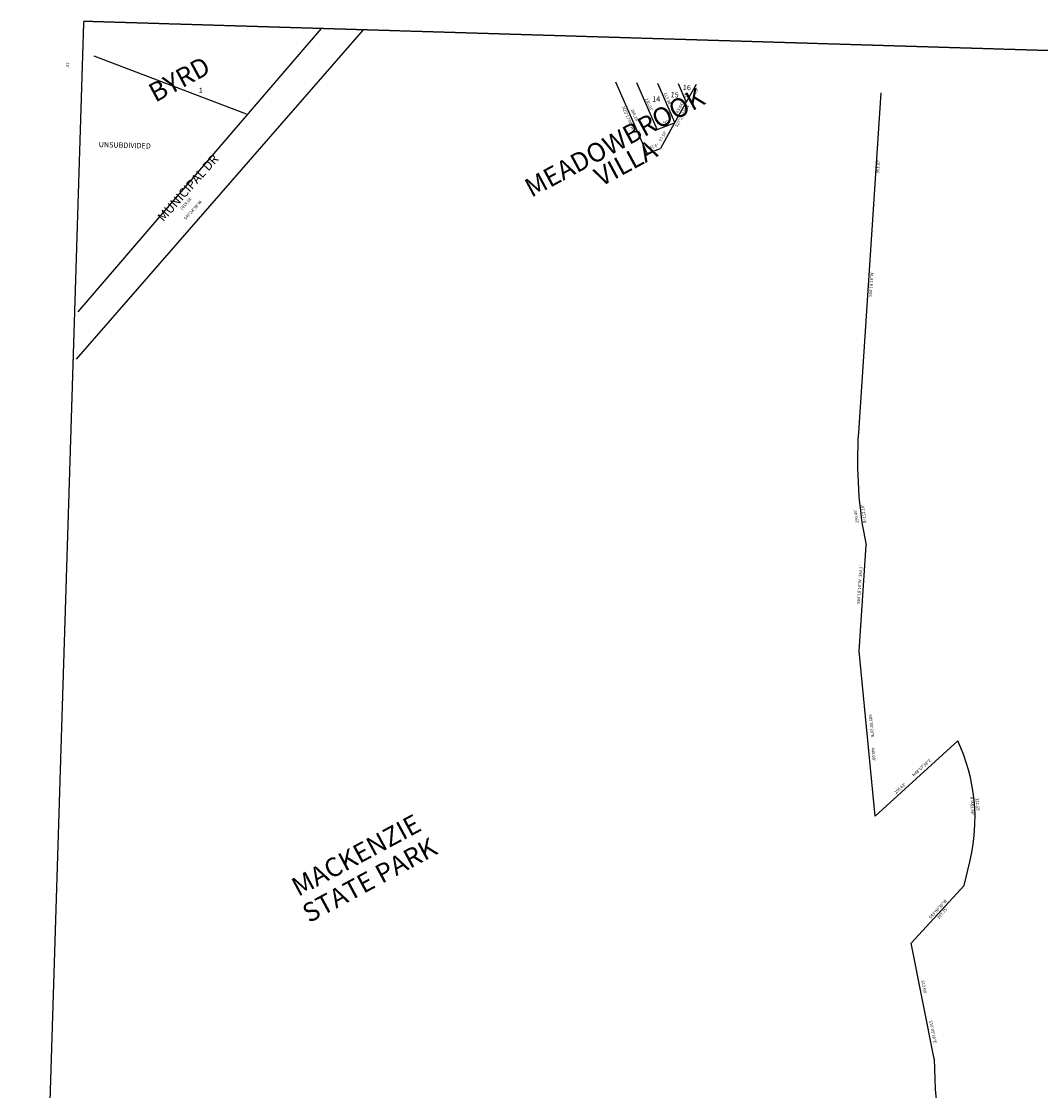
# Model space of a CAD drawing. Extents: x 952887 to 958293, y 7278252 to 7283774.
# Drawn here: x 952887 to 955590, y 7280938 to 7283774 of the extents above; entities that cross this region are included whole.
import ezdxf
from ezdxf.enums import TextEntityAlignment as Align

# ---------------------------------------------------------------- set-up
doc = ezdxf.new("R2010")
doc.units = 0
doc.linetypes.add('HIDDEN', pattern=[0.375, 0.25, -0.125])
for name, color, linetype in [('1', 7, 'CONTINUOUS'), ('10', 7, 'CONTINUOUS'), ('11', 7, 'CONTINUOUS'), ('15', 7, 'CONTINUOUS'), ('19', 7, 'CONTINUOUS'), ('6', 7, 'CONTINUOUS'), ('7', 7, 'CONTINUOUS')]:
    doc.layers.add(name, color=color, linetype=linetype)
doc.styles.add('ROMANC', font='ROMANC', dxfattribs={"height": 0.2})
doc.styles.add('ROMANS', font='ROMANS', dxfattribs={"height": 0.2})
doc.styles.add('txt', font='TXT', dxfattribs={"height": 0.2})

msp = doc.modelspace()

# ---------------------------------------------------------------- linework, layer by layer
at = {"layer": '1', "color": 253, "linetype": 'HIDDEN'}
msp.add_lwpolyline([(958210.325, 7283617.328), (953051.614, 7283773.894), (952886.71, 7278494.18), (958064.942, 7278340.325)], close=True, dxfattribs=at)
at = {"layer": '6', "color": 7, "linetype": 'CONTINUOUS'}
for p, q in [((953792.818, 7283751.399), (953032.13, 7282877.641)), ((953681.396, 7283754.78), (953036.661, 7283003.428)), ((954546.304, 7283423.929), (954463.766, 7283612.83)), ((954573.094, 7283487.495), (954519.039, 7283611.208)), ((954619.71, 7283505.686), (954574.312, 7283609.585)), ((954650.32, 7283560.509), (954629.586, 7283607.963)), ((954573.094, 7283487.495), (954619.296, 7283504.944)), ((954619.296, 7283504.944), (954581.478, 7283437.214)), ((954546.304, 7283423.929), (954581.478, 7283437.214))]:
    msp.add_line(p, q, dxfattribs=at)
at = {"layer": '7', "color": 7, "linetype": 'CONTINUOUS'}
for p, q in [((953079.267, 7283682.852), (953482.997, 7283528.981)), ((954676.054, 7283606.599), (954619.296, 7283504.944)), ((955166.002, 7283584.5), (955106.609, 7282683.297))]:
    msp.add_line(p, q, dxfattribs=at)
for points in [[(955370.035, 7281866.061), (955151.012, 7281666.017), (955108.512, 7282104.05), (955126.997, 7282384.541)], [(955307.948, 7281022.722), (955246.721, 7281329.35), (955387.013, 7281482.576), (955402.291, 7281545.128)]]:
    msp.add_lwpolyline(points, dxfattribs=at)
for centre, radius, start, end in [((956225.362611, 7282609.567053), 1121.18, 176.229478, 191.57815), ((954932.153041, 7281659.963469), 483.96, 346.273689, 25.204819), ((956453.39691, 7281020.908946), 1145.450065, 179.909283, 201.466908)]:
    msp.add_arc(centre, radius, start, end, dxfattribs=at)

# ---------------------------------------------------------------- texts
at = {"layer": '10', "color": 134, "linetype": 'CONTINUOUS', "style": 'txt'}
for s, p in [('16', (954651.844537, 7283596.817684)), ('15', (954619.439394, 7283577.318974)), ('14', (954570.543252, 7283566.259293))]:
    msp.add_text(s, height=13.999, rotation=358.3189, dxfattribs=at).set_placement(p, align=Align.MIDDLE)
at = {"layer": '10', "color": 134, "linetype": 'CONTINUOUS', "style": 'ROMANS'}
for s, p in [('1', (953357.026, 7283583.969)), ('UNSUBDIVIDED', (953091.68, 7283440.494))]:
    msp.add_text(s, height=13.999, rotation=358.3189, dxfattribs=at).set_placement(p)
at = {"layer": '11', "color": 7, "linetype": 'CONTINUOUS', "style": 'ROMANS'}
for s, rotation, p in [("15'", 268.3189, (953005.401202, 7283658.205017)), ("113.38'", 293.602269, (954597.320962, 7283566.916185)), ("52'", 293.601819, (954645.874129, 7283575.976789))]:
    msp.add_text(s, height=8, rotation=rotation, dxfattribs=at).set_placement(p, align=Align.CENTER)
at = {"layer": '11', "color": 7, "linetype": 'CONTINUOUS', "style": 'txt'}
for s, rotation, p in [("53'", 60.823528, (954676.805047, 7283590.146158)), ("135.01'", 293.602358, (954550.864824, 7283552.876374)), ('S27%%d29\'43"W', 60.823528, (954639.876233, 7283522.184947)), ("63.64'", 60.823528, (954633.434233, 7283544.536458)), ('N25%%d17\'00"W', 293.602333, (954495.437618, 7283517.030588)), ("206.15'", 293.602333, (954512.661491, 7283524.465095)), ("50'", 20.690136, (954596.195205, 7283505.384952)), ("77.57'", 60.822975, (954589.391381, 7283468.500492)), ("37.6'", 20.690497, (954564.705335, 7283440.789699)), ("963.07'", 86.229464, (955160.132175, 7283389.020665)), ("1019.98'", 47.908375, (953324.25883, 7283290.207811)), ('S40%%d24\'38"W', 47.908375, (953342.038889, 7283272.276298)), ('S04%%d18\'16"W', 86.229464, (955141.475094, 7283075.519772)), ("299.45'", 98.460031, (955102.118515, 7282461.557204)), ("R=112.18'", 98.3189, (955121.881534, 7282467.369588)), ('S04%%d18\'16"W   281.1\'', 86.229414, (955111.097905, 7282280.108167)), ('S05%%d00\'28"E   ', 275.541758, (955140.786641, 7281901.746374)), ("440.09'", 275.541758, (955145.783574, 7281829.956421)), ('N48%%d07\'38"E', 42.406767, (955275.326492, 7281794.006745)), ("296.63'", 42.406767, (955217.561845, 7281739.066787)), ("R=483.96'", 273.3189, (955407.417875, 7281693.49913)), ("322.55'", 274.309464, (955421.751134, 7281696.35545)), ('S43%%d00\'38"W', 47.523283, (955318.299705, 7281418.803787)), ("207.75'", 47.523283, (955330.366374, 7281408.150339)), ("312.68'", 281.292242, (955279.904466, 7281212.664038)), ('S10%%d45\'30"E', 281.292242, (955303.354384, 7281093.832922))]:
    msp.add_text(s, height=8, rotation=rotation, dxfattribs=at).set_placement(p, align=Align.MIDDLE)
at = {"layer": '15', "color": 30, "linetype": 'CONTINUOUS', "style": 'ROMANC'}
for s, p in [('BYRD', (953308.526145, 7283614.980391)), ('MEADOWBROOK', (954462.951667, 7283447.192483)), ('VILLA', (954492.363735, 7283392.612803)), ('MACKENZIE', (953777.416764, 7281557.06767)), ('STATE PARK', (953812.995254, 7281491.042254))]:
    msp.add_text(s, height=50, rotation=28.3189, dxfattribs=at).set_placement(p, align=Align.MIDDLE)
at = {"layer": '19', "color": 1, "linetype": 'CONTINUOUS', "style": 'ROMANC'}
msp.add_text('MUNICIPAL DR', height=24, rotation=48.3189, dxfattribs=at).set_placement((953330.836484, 7283330.280402), align=Align.MIDDLE)

doc.saveas('drawing.dxf')
